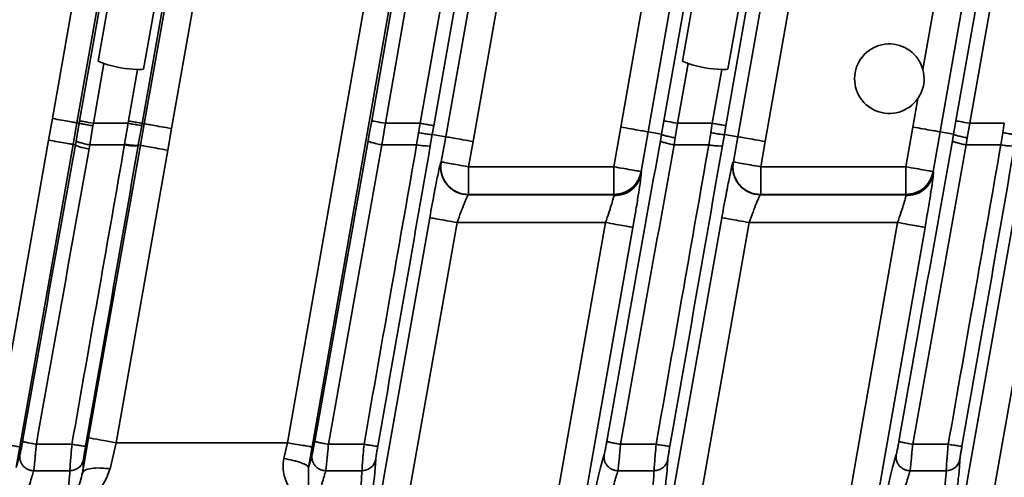
# Model space of a CAD drawing. Units: millimetres. Extents: x -633 to -26, y 1539 to 2020.
# Drawn here: x -301 to -265, y 1601 to 1618 of the extents above; entities that cross this region are included whole.
import ezdxf

# ---------------------------------------------------------------- set-up
doc = ezdxf.new("R2010")
doc.units = ezdxf.units.MM
doc.layers.get('0').update_dxf_attribs({"lineweight": 18})

msp = doc.modelspace()

# ---------------------------------------------------------------- linework, layer by layer
at = {"color": 7, "linetype": 'Continuous', "lineweight": 35}
for p, q in [((-294.437, 1643.888), (-299.708, 1613.991)), ((-293.551, 1643.732), (-298.822, 1613.834)), ((-298.727, 1613.905), (-293.469, 1643.725)), ((-291.213, 1643.699), (-296.482, 1613.816)), ((-296.404, 1613.802), (-291.133, 1643.692)), ((-280.713, 1643.699), (-285.997, 1613.731)), ((-277.727, 1613.905), (-272.469, 1643.725)), ((-270.213, 1643.699), (-275.497, 1613.731)), ((-267.227, 1613.905), (-261.969, 1643.725)), ((-295.419, 1613.628), (-290.149, 1643.519)), ((-266.734, 1613.818), (-262.969, 1635.174)), ((-282.761, 1634.961), (-286.489, 1613.818)), ((-298.062, 1616.048), (-296.704, 1623.754)), ((-295.067, 1623.466), (-296.426, 1615.759)), ((-277.062, 1616.048), (-275.704, 1623.754)), ((-274.067, 1623.466), (-275.426, 1615.759)), ((-288.229, 1613.905), (-287.065, 1620.533)), ((-287.735, 1613.818), (-286.574, 1620.446)), ((-291.258, 1602.331), (-288.143, 1620.074)), ((-287.256, 1619.919), (-290.371, 1602.18)), ((-285.568, 1613.336), (-284.682, 1618.365)), ((-283.697, 1618.191), (-284.584, 1613.162)), ((-279.279, 1613.683), (-278.484, 1618.191)), ((-275.068, 1613.336), (-274.182, 1618.365)), ((-273.197, 1618.191), (-274.084, 1613.162)), ((-268.415, 1615.749), (-267.984, 1618.191)), ((-277.5, 1618.018), (-278.294, 1613.51)), ((-267, 1618.018), (-267.794, 1613.51)), ((-298.234, 1613.818), (-297.855, 1615.971)), ((-296.648, 1615.758), (-296.975, 1613.902)), ((-277.234, 1613.818), (-276.855, 1615.971)), ((-275.647, 1615.758), (-275.989, 1613.818)), ((-268.779, 1613.683), (-268.599, 1614.704)), ((-299.708, 1613.991), (-299.844, 1613.213)), ((-298.742, 1613.82), (-298.727, 1613.905)), ((-296.975, 1613.902), (-296.986, 1613.817)), ((-288.314, 1613.426), (-288.229, 1613.905)), ((-277.812, 1613.425), (-277.727, 1613.905)), ((-267.312, 1613.425), (-267.227, 1613.905)), ((-298.822, 1613.834), (-298.959, 1613.058)), ((-298.853, 1613.193), (-298.742, 1613.82)), ((-298.742, 1613.82), (-298.822, 1613.834)), ((-298.361, 1613.042), (-298.249, 1613.726)), ((-298.249, 1613.726), (-298.234, 1613.818)), ((-296.986, 1613.817), (-298.234, 1613.818)), ((-297.11, 1613.064), (-296.986, 1613.817)), ((-296.618, 1613.039), (-296.497, 1613.731)), ((-296.404, 1613.802), (-296.541, 1613.026)), ((-296.497, 1613.731), (-296.482, 1613.816)), ((-296.482, 1613.816), (-296.404, 1613.802)), ((-295.558, 1612.852), (-295.419, 1613.628)), ((-287.735, 1613.818), (-287.861, 1613.042)), ((-286.489, 1613.818), (-287.735, 1613.818)), ((-286.489, 1613.818), (-286.544, 1613.48)), ((-285.997, 1613.731), (-286.051, 1613.421)), ((-279.529, 1612.255), (-279.279, 1613.683)), ((-277.319, 1613.295), (-277.234, 1613.818)), ((-275.989, 1613.818), (-277.234, 1613.818)), ((-276.044, 1613.48), (-275.989, 1613.818)), ((-275.497, 1613.731), (-275.551, 1613.421)), ((-269.029, 1612.255), (-268.779, 1613.683)), ((-266.819, 1613.295), (-266.734, 1613.818)), ((-265.489, 1613.818), (-266.734, 1613.818)), ((-265.544, 1613.48), (-265.489, 1613.818)), ((-299.844, 1613.213), (-301.757, 1602.331)), ((-298.88, 1613.044), (-298.853, 1613.193)), ((-288.355, 1613.193), (-288.314, 1613.426)), ((-286.544, 1613.48), (-286.614, 1613.042)), ((-286.122, 1613.019), (-286.052, 1613.421)), ((-286.051, 1613.421), (-285.568, 1613.336)), ((-285.568, 1613.336), (-285.729, 1612.43)), ((-278.293, 1613.51), (-278.545, 1612.082)), ((-277.811, 1613.425), (-278.293, 1613.51)), ((-277.852, 1613.193), (-277.811, 1613.425)), ((-277.361, 1613.042), (-277.319, 1613.295)), ((-276.044, 1613.48), (-276.114, 1613.042)), ((-275.622, 1613.019), (-275.552, 1613.421)), ((-275.551, 1613.421), (-275.068, 1613.336)), ((-275.068, 1613.336), (-275.229, 1612.43)), ((-267.793, 1613.51), (-268.045, 1612.082)), ((-267.311, 1613.425), (-267.793, 1613.51)), ((-267.352, 1613.193), (-267.311, 1613.425)), ((-266.861, 1613.042), (-266.819, 1613.295)), ((-265.544, 1613.48), (-265.614, 1613.042)), ((-298.957, 1613.058), (-300.871, 1602.178)), ((-298.877, 1613.044), (-298.957, 1613.058)), ((-298.403, 1602.505), (-296.543, 1613.026)), ((-298.387, 1612.894), (-298.361, 1613.042)), ((-298.361, 1613.042), (-297.114, 1613.042)), ((-297.418, 1602.331), (-295.558, 1612.852)), ((-297.114, 1613.042), (-297.11, 1613.064)), ((-296.624, 1613.019), (-296.62, 1613.04)), ((-296.618, 1613.039), (-296.541, 1613.026)), ((-287.861, 1613.042), (-286.614, 1613.042)), ((-284.584, 1613.162), (-284.745, 1612.255)), ((-277.361, 1613.042), (-276.114, 1613.042)), ((-274.084, 1613.162), (-274.245, 1612.255)), ((-266.861, 1613.042), (-265.614, 1613.042)), ((-285.737, 1612.423), (-285.73, 1612.43)), ((-284.745, 1612.255), (-284.745, 1611.255)), ((-284.745, 1612.255), (-279.529, 1612.255)), ((-279.529, 1612.255), (-279.529, 1611.255)), ((-275.237, 1612.423), (-275.23, 1612.43)), ((-274.245, 1612.255), (-274.245, 1611.255)), ((-274.245, 1612.255), (-269.029, 1612.255)), ((-269.029, 1612.255), (-269.029, 1611.255)), ((-278.545, 1612.082), (-278.539, 1612.073)), ((-278.539, 1612.073), (-278.536, 1612.072)), ((-268.045, 1612.082), (-268.038, 1612.077)), ((-268.039, 1612.077), (-268.045, 1612.045)), ((-268.036, 1612.072), (-268.039, 1612.001)), ((-284.745, 1611.255), (-284.753, 1611.249)), ((-279.524, 1611.249), (-284.753, 1611.249)), ((-279.529, 1611.255), (-284.745, 1611.255)), ((-279.524, 1611.249), (-279.529, 1611.255)), ((-279.524, 1611.249), (-279.524, 1611.211)), ((-274.245, 1611.255), (-274.253, 1611.249)), ((-269.024, 1611.249), (-274.253, 1611.249)), ((-269.029, 1611.255), (-274.245, 1611.255)), ((-269.024, 1611.249), (-269.029, 1611.255)), ((-269.024, 1611.249), (-269.024, 1611.211)), ((-286.144, 1610.423), (-287.747, 1601.35)), ((-275.644, 1610.423), (-277.247, 1601.35)), ((-265.144, 1610.423), (-266.747, 1601.35)), ((-288.744, 1589.965), (-285.159, 1610.249)), ((-285.159, 1610.249), (-279.823, 1610.249)), ((-279.823, 1610.249), (-283.39, 1589.965)), ((-278.839, 1610.076), (-280.347, 1601.496)), ((-278.244, 1589.965), (-274.659, 1610.249)), ((-274.659, 1610.249), (-269.323, 1610.249)), ((-269.323, 1610.249), (-272.89, 1589.965)), ((-268.339, 1610.076), (-269.847, 1601.496)), ((-267.744, 1589.965), (-264.159, 1610.249)), ((-299.005, 1602.274), (-300.283, 1602.274)), ((-298.403, 1602.505), (-298.619, 1601.248)), ((-297.418, 1602.331), (-297.635, 1601.39)), ((-291.258, 1602.331), (-297.418, 1602.331)), ((-291.388, 1601.767), (-291.258, 1602.331)), ((-288.505, 1602.274), (-289.783, 1602.274)), ((-278.005, 1602.274), (-279.283, 1602.274)), ((-267.505, 1602.274), (-268.783, 1602.274)), ((-300.871, 1602.178), (-301.003, 1601.438)), ((-300.872, 1601.902), (-301.003, 1601.438)), ((-290.371, 1602.18), (-290.503, 1601.438)), ((-290.373, 1601.902), (-290.503, 1601.438)), ((-280.004, 1601.436), (-279.872, 1601.902)), ((-269.504, 1601.436), (-269.372, 1601.902)), ((-298.604, 1601.413), (-298.585, 1601.728)), ((-288.103, 1601.413), (-288.084, 1601.728)), ((-277.603, 1601.413), (-277.584, 1601.728)), ((-267.103, 1601.413), (-267.084, 1601.728)), ((-300.378, 1601.321), (-299.078, 1601.321)), ((-298.619, 1601.248), (-298.604, 1601.413)), ((-289.878, 1601.321), (-288.578, 1601.321)), ((-287.747, 1601.35), (-289.769, 1589.909)), ((-280.347, 1601.496), (-282.354, 1590.082)), ((-279.378, 1601.321), (-278.078, 1601.321)), ((-277.247, 1601.35), (-279.269, 1589.909)), ((-269.847, 1601.496), (-271.854, 1590.082)), ((-268.878, 1601.321), (-267.578, 1601.321)), ((-266.747, 1601.35), (-268.769, 1589.909))]:
    msp.add_line(p, q, dxfattribs=at)
at = {"color": 8, "linetype": 'Continuous', "lineweight": 35}
for p, q in [((-278.77, 1610.477), (-278.839, 1610.076)), ((-268.27, 1610.477), (-268.339, 1610.076))]:
    msp.add_line(p, q, dxfattribs=at)
at = {"color": 7, "linetype": 'Continuous', "lineweight": 35}
for points in [[(-298.727, 1613.905), (-298.715, 1613.903), (-298.685, 1613.898), (-298.639, 1613.889), (-298.578, 1613.879), (-298.504, 1613.866), (-298.42, 1613.851), (-298.329, 1613.835), (-298.234, 1613.818)], [(-288.227, 1613.904), (-288.216, 1613.902), (-288.186, 1613.897), (-288.14, 1613.889), (-288.079, 1613.878), (-288.005, 1613.865), (-287.92, 1613.85), (-287.829, 1613.835), (-287.735, 1613.818)], [(-277.727, 1613.905), (-277.715, 1613.903), (-277.685, 1613.898), (-277.639, 1613.889), (-277.578, 1613.879), (-277.504, 1613.866), (-277.42, 1613.851), (-277.329, 1613.835), (-277.234, 1613.818)], [(-267.227, 1613.905), (-267.215, 1613.903), (-267.185, 1613.898), (-267.139, 1613.889), (-267.078, 1613.879), (-267.004, 1613.866), (-266.92, 1613.851), (-266.829, 1613.835), (-266.734, 1613.818)], [(-297.418, 1602.331), (-297.607, 1602.365), (-297.789, 1602.397), (-297.957, 1602.426), (-298.105, 1602.453), (-298.228, 1602.474), (-298.32, 1602.491), (-298.379, 1602.501), (-298.403, 1602.505)]]:
    msp.add_lwpolyline(points, dxfattribs=at)
for centre, radius, start, end in [((-269.622, 1615.423), 1.25, 15.0959, 324.9041), ((-296.563, 1619.757), 4, 251.159, 268.7835), ((-275.565, 1619.757), 4, 251.1823, 268.8176)]:
    msp.add_arc(centre, radius, start, end, dxfattribs=at)
for points, knots in [([(-297.855, 1615.971), (-297.886, 1615.982), (-297.959, 1616.008), (-298.025, 1616.034), (-298.062, 1616.048)], [0, 0, 0, 0, 0.0974206, 0.2216363, 0.2216363, 0.2216363, 0.2216363]), ([(-276.855, 1615.971), (-276.887, 1615.982), (-276.959, 1616.007), (-277.025, 1616.033), (-277.062, 1616.048)], [0, 0, 0, 0, 0.0974515, 0.2216192, 0.2216192, 0.2216192, 0.2216192]), ([(-296.426, 1615.759), (-296.466, 1615.758), (-296.537, 1615.756), (-296.614, 1615.757), (-296.648, 1615.758)], [0, 0, 0, 0, 0.1245405, 0.2223516, 0.2223516, 0.2223516, 0.2223516]), ([(-275.426, 1615.759), (-275.465, 1615.758), (-275.537, 1615.756), (-275.613, 1615.757), (-275.647, 1615.758)], [0, 0, 0, 0, 0.1241748, 0.2216072, 0.2216072, 0.2216072, 0.2216072]), ([(-268.415, 1615.749), (-268.392, 1615.61), (-268.346, 1615.332), (-268.438, 1614.967), (-268.555, 1614.776), (-268.599, 1614.704)], [0, 0, 0, 0, 0.420057, 0.840127, 1.093243, 1.093243, 1.093243, 1.093243]), ([(-299.708, 1613.991), (-299.594, 1613.97), (-299.366, 1613.93), (-299.076, 1613.879), (-298.87, 1613.843), (-298.838, 1613.837), (-298.822, 1613.834)], [0, 0, 0, 0, 0.2249203, 0.4498426, 0.6747679, 0.8996908, 0.8996908, 0.8996908, 0.8996908]), ([(-296.975, 1613.902), (-296.912, 1613.891), (-296.785, 1613.869), (-296.623, 1613.841), (-296.508, 1613.82), (-296.491, 1613.817), (-296.482, 1613.816)], [0, 0, 0, 0, 0.1251763, 0.2503526, 0.375531, 0.5007073, 0.5007073, 0.5007073, 0.5007073]), ([(-298.249, 1613.726), (-298.31, 1613.737), (-298.404, 1613.753), (-298.518, 1613.774), (-298.596, 1613.789), (-298.659, 1613.802), (-298.722, 1613.814), (-298.734, 1613.818), (-298.742, 1613.82)], [0, 0, 0, 0, 0.1202043, 0.1847635, 0.2506533, 0.316542, 0.3811048, 0.5013085, 0.5013085, 0.5013085, 0.5013085]), ([(-296.497, 1613.731), (-296.506, 1613.733), (-296.523, 1613.736), (-296.637, 1613.756), (-296.797, 1613.784), (-296.923, 1613.806), (-296.986, 1613.817)], [0, 0, 0, 0, 0.1241534, 0.2483059, 0.3724576, 0.4966069, 0.4966069, 0.4966069, 0.4966069]), ([(-295.419, 1613.628), (-295.546, 1613.65), (-295.8, 1613.695), (-296.122, 1613.752), (-296.351, 1613.793), (-296.386, 1613.799), (-296.404, 1613.802)], [0, 0, 0, 0, 0.2499147, 0.4998237, 0.74974, 0.9996534, 0.9996534, 0.9996534, 0.9996534]), ([(-285.997, 1613.731), (-286.006, 1613.733), (-286.023, 1613.736), (-286.138, 1613.756), (-286.299, 1613.784), (-286.426, 1613.807), (-286.489, 1613.818)], [0, 0, 0, 0, 0.124955, 0.249912, 0.3748624, 0.4998232, 0.4998232, 0.4998232, 0.4998232]), ([(-278.294, 1613.51), (-278.312, 1613.514), (-278.347, 1613.52), (-278.576, 1613.56), (-278.898, 1613.616), (-279.152, 1613.661), (-279.279, 1613.683)], [0, 0, 0, 0, 0.2499113, 0.4998241, 0.7497306, 0.99965, 0.99965, 0.99965, 0.99965]), ([(-275.497, 1613.731), (-275.506, 1613.733), (-275.523, 1613.736), (-275.638, 1613.756), (-275.799, 1613.784), (-275.926, 1613.807), (-275.989, 1613.818)], [0, 0, 0, 0, 0.1249554, 0.2499123, 0.3748628, 0.4998232, 0.4998232, 0.4998232, 0.4998232]), ([(-267.794, 1613.51), (-267.812, 1613.514), (-267.847, 1613.52), (-268.076, 1613.56), (-268.398, 1613.616), (-268.652, 1613.661), (-268.779, 1613.683)], [0, 0, 0, 0, 0.2499146, 0.4998279, 0.7497416, 0.99965, 0.99965, 0.99965, 0.99965]), ([(-299.844, 1613.213), (-299.73, 1613.193), (-299.502, 1613.153), (-299.212, 1613.102), (-299.006, 1613.066), (-298.975, 1613.061), (-298.959, 1613.058)], [0, 0, 0, 0, 0.2246465, 0.4493011, 0.673945, 0.8985934, 0.8985934, 0.8985934, 0.8985934]), ([(-298.853, 1613.193), (-298.845, 1613.183), (-298.83, 1613.163), (-298.716, 1613.122), (-298.554, 1613.079), (-298.425, 1613.054), (-298.361, 1613.042)], [0, 0, 0, 0, 0.1301037, 0.2602114, 0.3903157, 0.5204165, 0.5204165, 0.5204165, 0.5204165]), ([(-290.278, 1602.378), (-289.958, 1604.186), (-289.319, 1607.802), (-288.676, 1611.396), (-288.355, 1613.193)], [0, 0, 0, 0, 5.492094, 10.984331, 10.984331, 10.984331, 10.984331]), ([(-288.353, 1613.193), (-288.346, 1613.183), (-288.336, 1613.169), (-288.274, 1613.143), (-288.211, 1613.122), (-288.132, 1613.1), (-288.018, 1613.072), (-287.923, 1613.053), (-287.861, 1613.042)], [0, 0, 0, 0, 0.1246836, 0.1917817, 0.2602906, 0.3288027, 0.3959003, 0.5205905, 0.5205905, 0.5205905, 0.5205905]), ([(-286.051, 1613.421), (-286.06, 1613.419), (-286.078, 1613.415), (-286.193, 1613.426), (-286.357, 1613.448), (-286.483, 1613.47), (-286.544, 1613.48)], [0, 0, 0, 0, 0.119522, 0.2484185, 0.3773206, 0.4968462, 0.4968462, 0.4968462, 0.4968462]), ([(-284.584, 1613.162), (-284.711, 1613.184), (-284.965, 1613.229), (-285.287, 1613.286), (-285.515, 1613.326), (-285.551, 1613.332), (-285.568, 1613.336)], [0, 0, 0, 0, 0.2499117, 0.4998322, 0.7497415, 0.9996583, 0.9996583, 0.9996583, 0.9996583]), ([(-277.853, 1613.193), (-277.846, 1613.183), (-277.836, 1613.169), (-277.774, 1613.143), (-277.711, 1613.122), (-277.632, 1613.1), (-277.518, 1613.072), (-277.423, 1613.053), (-277.361, 1613.042)], [0, 0, 0, 0, 0.1246839, 0.1917778, 0.2602935, 0.3288049, 0.395903, 0.520591, 0.520591, 0.520591, 0.520591]), ([(-277.319, 1613.295), (-277.381, 1613.307), (-277.476, 1613.324), (-277.59, 1613.35), (-277.668, 1613.369), (-277.732, 1613.387), (-277.794, 1613.408), (-277.805, 1613.419), (-277.812, 1613.425)], [0, 0, 0, 0, 0.1226537, 0.18862, 0.2559524, 0.3232908, 0.3892478, 0.5119007, 0.5119007, 0.5119007, 0.5119007]), ([(-275.551, 1613.421), (-275.56, 1613.419), (-275.578, 1613.415), (-275.693, 1613.426), (-275.857, 1613.448), (-275.983, 1613.47), (-276.044, 1613.48)], [0, 0, 0, 0, 0.1195225, 0.2484188, 0.3773208, 0.4968462, 0.4968462, 0.4968462, 0.4968462]), ([(-274.084, 1613.162), (-274.211, 1613.184), (-274.465, 1613.229), (-274.787, 1613.286), (-275.015, 1613.326), (-275.051, 1613.332), (-275.068, 1613.336)], [0, 0, 0, 0, 0.2499123, 0.4998255, 0.7497408, 0.9996583, 0.9996583, 0.9996583, 0.9996583]), ([(-267.353, 1613.193), (-267.346, 1613.183), (-267.336, 1613.169), (-267.274, 1613.143), (-267.211, 1613.122), (-267.132, 1613.1), (-267.018, 1613.072), (-266.923, 1613.053), (-266.861, 1613.042)], [0, 0, 0, 0, 0.1246839, 0.1917778, 0.2602935, 0.3288049, 0.395903, 0.520591, 0.520591, 0.520591, 0.520591]), ([(-266.819, 1613.295), (-266.881, 1613.307), (-266.976, 1613.324), (-267.09, 1613.35), (-267.168, 1613.369), (-267.232, 1613.387), (-267.294, 1613.408), (-267.305, 1613.419), (-267.312, 1613.425)], [0, 0, 0, 0, 0.1226541, 0.1886207, 0.2559534, 0.3232858, 0.3892476, 0.511901, 0.511901, 0.511901, 0.511901]), ([(-265.051, 1613.421), (-265.06, 1613.419), (-265.078, 1613.415), (-265.193, 1613.426), (-265.357, 1613.448), (-265.483, 1613.47), (-265.544, 1613.48)], [0, 0, 0, 0, 0.1195263, 0.2484246, 0.3773285, 0.4968463, 0.4968463, 0.4968463, 0.4968463]), ([(-300.777, 1602.378), (-300.461, 1604.161), (-299.829, 1607.727), (-299.195, 1611.271), (-298.877, 1613.044)], [0, 0, 0, 0, 5.416579, 10.833302, 10.833302, 10.833302, 10.833302]), ([(-300.283, 1602.274), (-299.967, 1604.049), (-299.335, 1607.599), (-298.703, 1611.129), (-298.387, 1612.894)], [0, 0, 0, 0, 5.39373, 10.787454, 10.787454, 10.787454, 10.787454]), ([(-297.114, 1613.042), (-297.413, 1611.33), (-298.04, 1607.751), (-298.674, 1604.152), (-299.005, 1602.274)], [0, 0, 0, 0, 5.228637, 10.932363, 10.932363, 10.932363, 10.932363]), ([(-298.387, 1612.894), (-298.452, 1612.906), (-298.58, 1612.93), (-298.743, 1612.974), (-298.857, 1613.015), (-298.872, 1613.034), (-298.88, 1613.044)], [0, 0, 0, 0, 0.1300586, 0.2601134, 0.3901697, 0.5202272, 0.5202272, 0.5202272, 0.5202272]), ([(-298.512, 1602.204), (-298.195, 1604.011), (-297.56, 1607.626), (-296.936, 1611.222), (-296.624, 1613.019)], [0, 0, 0, 0, 5.489087, 10.97885, 10.97885, 10.97885, 10.97885]), ([(-296.622, 1613.019), (-296.631, 1613.013), (-296.651, 1613), (-296.766, 1612.999), (-296.929, 1613.013), (-297.054, 1613.032), (-297.114, 1613.042)], [0, 0, 0, 0, 0.1199108, 0.2490617, 0.378209, 0.498123, 0.498123, 0.498123, 0.498123]), ([(-297.11, 1613.064), (-297.05, 1613.055), (-296.925, 1613.035), (-296.762, 1613.021), (-296.647, 1613.021), (-296.627, 1613.033), (-296.618, 1613.039)], [0, 0, 0, 0, 0.119896, 0.2490281, 0.3781397, 0.4979739, 0.4979739, 0.4979739, 0.4979739]), ([(-296.541, 1613.026), (-296.523, 1613.023), (-296.488, 1613.017), (-296.26, 1612.976), (-295.938, 1612.919), (-295.684, 1612.874), (-295.558, 1612.852)], [0, 0, 0, 0, 0.2496383, 0.4992785, 0.74892, 0.9985528, 0.9985528, 0.9985528, 0.9985528]), ([(-289.783, 1602.274), (-289.463, 1604.074), (-288.822, 1607.674), (-288.181, 1611.252), (-287.861, 1613.042)], [0, 0, 0, 0, 5.468922, 10.93784, 10.93784, 10.93784, 10.93784]), ([(-286.614, 1613.042), (-286.913, 1611.33), (-287.54, 1607.751), (-288.174, 1604.152), (-288.505, 1602.274)], [0, 0, 0, 0, 5.228608, 10.932355, 10.932355, 10.932355, 10.932355]), ([(-288.011, 1602.204), (-287.694, 1604.012), (-287.059, 1607.627), (-286.434, 1611.222), (-286.122, 1613.019)], [0, 0, 0, 0, 5.490757, 10.978833, 10.978833, 10.978833, 10.978833]), ([(-286.614, 1613.042), (-286.554, 1613.032), (-286.428, 1613.013), (-286.266, 1612.999), (-286.15, 1613), (-286.131, 1613.013), (-286.122, 1613.019)], [0, 0, 0, 0, 0.1199242, 0.2490969, 0.3782492, 0.498146, 0.498146, 0.498146, 0.498146]), ([(-279.777, 1602.378), (-279.457, 1604.186), (-278.817, 1607.802), (-278.174, 1611.396), (-277.852, 1613.193)], [0, 0, 0, 0, 5.492095, 10.984334, 10.984334, 10.984334, 10.984334]), ([(-279.283, 1602.274), (-278.963, 1604.074), (-278.322, 1607.674), (-277.681, 1611.252), (-277.361, 1613.042)], [0, 0, 0, 0, 5.468922, 10.937833, 10.937833, 10.937833, 10.937833]), ([(-276.114, 1613.042), (-276.413, 1611.33), (-277.04, 1607.751), (-277.674, 1604.152), (-278.005, 1602.274)], [0, 0, 0, 0, 5.228605, 10.932355, 10.932355, 10.932355, 10.932355]), ([(-277.511, 1602.204), (-277.194, 1604.012), (-276.559, 1607.627), (-275.934, 1611.222), (-275.622, 1613.019)], [0, 0, 0, 0, 5.490757, 10.978833, 10.978833, 10.978833, 10.978833]), ([(-276.114, 1613.042), (-276.054, 1613.032), (-275.928, 1613.013), (-275.766, 1612.999), (-275.65, 1613), (-275.631, 1613.013), (-275.622, 1613.019)], [0, 0, 0, 0, 0.1199362, 0.2491036, 0.378258, 0.4981594, 0.4981594, 0.4981594, 0.4981594]), ([(-269.277, 1602.378), (-268.957, 1604.186), (-268.317, 1607.802), (-267.674, 1611.396), (-267.352, 1613.193)], [0, 0, 0, 0, 5.492095, 10.984334, 10.984334, 10.984334, 10.984334]), ([(-268.783, 1602.274), (-268.463, 1604.074), (-267.822, 1607.674), (-267.181, 1611.252), (-266.861, 1613.042)], [0, 0, 0, 0, 5.468922, 10.937833, 10.937833, 10.937833, 10.937833]), ([(-265.614, 1613.042), (-265.913, 1611.33), (-266.54, 1607.751), (-267.174, 1604.152), (-267.505, 1602.274)], [0, 0, 0, 0, 5.228607, 10.932358, 10.932358, 10.932358, 10.932358]), ([(-267.011, 1602.204), (-266.694, 1604.012), (-266.059, 1607.627), (-265.434, 1611.222), (-265.122, 1613.019)], [0, 0, 0, 0, 5.490757, 10.978833, 10.978833, 10.978833, 10.978833]), ([(-265.614, 1613.042), (-265.554, 1613.032), (-265.428, 1613.013), (-265.266, 1612.999), (-265.15, 1613), (-265.131, 1613.013), (-265.122, 1613.019)], [0, 0, 0, 0, 0.1199254, 0.2490915, 0.3782445, 0.4981447, 0.4981447, 0.4981447, 0.4981447]), ([(-285.737, 1612.423), (-285.74, 1612.423), (-285.745, 1612.423), (-285.783, 1612.276), (-285.85, 1611.977), (-285.98, 1611.324), (-286.084, 1610.748), (-286.143, 1610.423)], [0, 0, 0, 0, 0.174215, 0.393688, 0.90205, 1.400583, 2.043387, 2.043387, 2.043387, 2.043387]), ([(-284.753, 1611.249), (-284.825, 1611.253), (-284.971, 1611.263), (-285.179, 1611.336), (-285.366, 1611.449), (-285.525, 1611.601), (-285.647, 1611.784), (-285.725, 1611.988), (-285.761, 1612.206), (-285.745, 1612.351), (-285.737, 1612.423)], [0, 0, 0, 0, 0.218014, 0.436037, 0.654051, 0.872066, 1.090074, 1.308098, 1.526109, 1.744128, 1.744128, 1.744128, 1.744128]), ([(-285.729, 1612.43), (-285.737, 1612.357), (-285.754, 1612.212), (-285.718, 1611.995), (-285.639, 1611.791), (-285.517, 1611.608), (-285.358, 1611.456), (-285.171, 1611.343), (-284.963, 1611.269), (-284.818, 1611.26), (-284.745, 1611.255)], [0, 0, 0, 0, 0.218019, 0.43603, 0.654054, 0.872062, 1.090087, 1.308102, 1.526111, 1.744125, 1.744125, 1.744125, 1.744125]), ([(-285.729, 1612.43), (-285.712, 1612.426), (-285.676, 1612.42), (-285.447, 1612.38), (-285.125, 1612.322), (-284.872, 1612.277), (-284.745, 1612.255)], [0, 0, 0, 0, 0.2499174, 0.4998333, 0.7497487, 0.9996637, 0.9996637, 0.9996637, 0.9996637]), ([(-278.545, 1612.082), (-278.562, 1612.085), (-278.598, 1612.091), (-278.826, 1612.132), (-279.149, 1612.188), (-279.402, 1612.233), (-279.529, 1612.255)], [0, 0, 0, 0, 0.2499078, 0.4998123, 0.7497275, 0.9996314, 0.9996314, 0.9996314, 0.9996314]), ([(-275.237, 1612.423), (-275.24, 1612.423), (-275.245, 1612.423), (-275.283, 1612.276), (-275.35, 1611.977), (-275.48, 1611.324), (-275.584, 1610.748), (-275.643, 1610.423)], [0, 0, 0, 0, 0.174215, 0.393688, 0.90205, 1.400583, 2.043387, 2.043387, 2.043387, 2.043387]), ([(-274.253, 1611.249), (-274.325, 1611.253), (-274.471, 1611.263), (-274.679, 1611.336), (-274.866, 1611.449), (-275.025, 1611.601), (-275.147, 1611.784), (-275.225, 1611.988), (-275.261, 1612.206), (-275.245, 1612.351), (-275.237, 1612.423)], [0, 0, 0, 0, 0.218014, 0.436022, 0.654037, 0.872063, 1.090071, 1.308095, 1.526106, 1.744125, 1.744125, 1.744125, 1.744125]), ([(-275.229, 1612.43), (-275.237, 1612.357), (-275.254, 1612.212), (-275.218, 1611.995), (-275.139, 1611.791), (-275.017, 1611.608), (-274.858, 1611.456), (-274.671, 1611.343), (-274.463, 1611.269), (-274.318, 1611.26), (-274.245, 1611.255)], [0, 0, 0, 0, 0.218019, 0.43603, 0.654054, 0.872062, 1.090087, 1.308102, 1.526111, 1.744125, 1.744125, 1.744125, 1.744125]), ([(-275.229, 1612.43), (-275.212, 1612.426), (-275.176, 1612.42), (-274.947, 1612.38), (-274.625, 1612.322), (-274.372, 1612.277), (-274.245, 1612.255)], [0, 0, 0, 0, 0.249917, 0.4998336, 0.7497472, 0.9996611, 0.9996611, 0.9996611, 0.9996611]), ([(-268.045, 1612.082), (-268.062, 1612.085), (-268.098, 1612.091), (-268.326, 1612.131), (-268.649, 1612.188), (-268.902, 1612.233), (-269.029, 1612.255)], [0, 0, 0, 0, 0.2499127, 0.4998252, 0.749741, 0.9996518, 0.9996518, 0.9996518, 0.9996518]), ([(-279.529, 1611.255), (-279.413, 1611.267), (-279.18, 1611.291), (-278.875, 1611.476), (-278.64, 1611.744), (-278.576, 1611.97), (-278.545, 1612.082)], [0, 0, 0, 0, 0.348351, 0.696706, 1.045053, 1.393406, 1.393406, 1.393406, 1.393406]), ([(-279.524, 1611.211), (-279.414, 1611.231), (-279.184, 1611.271), (-278.869, 1611.465), (-278.64, 1611.735), (-278.574, 1611.949), (-278.545, 1612.045)], [0, 0, 0, 0, 0.345429, 0.718608, 1.080461, 1.373683, 1.373683, 1.373683, 1.373683]), ([(-278.545, 1612.045), (-278.579, 1611.936), (-278.647, 1611.718), (-278.881, 1611.46), (-279.181, 1611.283), (-279.409, 1611.26), (-279.524, 1611.249)], [0, 0, 0, 0, 0.339805, 0.680043, 1.020876, 1.362452, 1.362452, 1.362452, 1.362452]), ([(-279.524, 1611.211), (-279.411, 1611.221), (-279.178, 1611.242), (-278.868, 1611.418), (-278.633, 1611.679), (-278.57, 1611.896), (-278.539, 1612.001)], [0, 0, 0, 0, 0.331293, 0.683844, 1.036376, 1.367622, 1.367622, 1.367622, 1.367622]), ([(-278.539, 1612.001), (-278.547, 1611.924), (-278.564, 1611.768), (-278.633, 1611.303), (-278.706, 1610.851), (-278.756, 1610.557), (-278.77, 1610.477)], [0, 0, 0, 0, 0.449653, 0.908344, 1.369981, 1.541126, 1.541126, 1.541126, 1.541126]), ([(-278.536, 1612.072), (-278.536, 1612.067), (-278.536, 1612.06), (-278.536, 1612.049), (-278.537, 1612.027), (-278.538, 1612.011), (-278.539, 1612.001)], [0, 0, 0, 0, 0.0229754, 0.03562841, 0.04787423, 0.07155008, 0.07155008, 0.07155008, 0.07155008]), ([(-269.029, 1611.255), (-268.913, 1611.267), (-268.68, 1611.291), (-268.375, 1611.475), (-268.14, 1611.744), (-268.077, 1611.969), (-268.045, 1612.082)], [0, 0, 0, 0, 0.348194, 0.696395, 1.044591, 1.39278, 1.39278, 1.39278, 1.39278]), ([(-269.024, 1611.211), (-268.909, 1611.233), (-268.732, 1611.266), (-268.561, 1611.349), (-268.508, 1611.387), (-268.507, 1611.388), (-268.503, 1611.39), (-268.49, 1611.399), (-268.437, 1611.434), (-268.307, 1611.539), (-268.139, 1611.742), (-268.076, 1611.946), (-268.045, 1612.045)], [0, 0, 0, 0, 0.362032, 0.558634, 0.558725, 0.559597, 0.562042, 0.571335, 0.607562, 0.750217, 1.072397, 1.373642, 1.373642, 1.373642, 1.373642]), ([(-268.045, 1612.045), (-268.079, 1611.936), (-268.147, 1611.718), (-268.381, 1611.46), (-268.681, 1611.283), (-268.909, 1611.26), (-269.024, 1611.249)], [0, 0, 0, 0, 0.339805, 0.680043, 1.020876, 1.362452, 1.362452, 1.362452, 1.362452]), ([(-269.024, 1611.211), (-268.911, 1611.221), (-268.678, 1611.242), (-268.368, 1611.418), (-268.133, 1611.679), (-268.07, 1611.896), (-268.039, 1612.001)], [0, 0, 0, 0, 0.331293, 0.683856, 1.03638, 1.367626, 1.367626, 1.367626, 1.367626]), ([(-268.039, 1612.001), (-268.047, 1611.924), (-268.064, 1611.768), (-268.133, 1611.303), (-268.206, 1610.851), (-268.256, 1610.557), (-268.27, 1610.477)], [0, 0, 0, 0, 0.449652, 0.908343, 1.369981, 1.541127, 1.541127, 1.541127, 1.541127]), ([(-268.038, 1612.077), (-268.038, 1612.076), (-268.038, 1612.076), (-268.038, 1612.076), (-268.037, 1612.076), (-268.037, 1612.073), (-268.036, 1612.072)], [0, 0, 0, 0, 0.000083239, 0.000740814, 0.002569501, 0.005276519, 0.005276519, 0.005276519, 0.005276519]), ([(-285.159, 1610.249), (-285.113, 1610.378), (-285.021, 1610.632), (-284.913, 1610.911), (-284.842, 1611.08), (-284.785, 1611.207), (-284.765, 1611.232), (-284.753, 1611.249)], [0, 0, 0, 0, 0.277261, 0.547219, 0.692689, 0.830071, 1.080919, 1.080919, 1.080919, 1.080919]), ([(-279.823, 1610.249), (-279.783, 1610.367), (-279.707, 1610.583), (-279.616, 1610.876), (-279.549, 1611.099), (-279.532, 1611.176), (-279.524, 1611.211)], [0, 0, 0, 0, 0.281811, 0.518378, 0.782528, 1.008359, 1.008359, 1.008359, 1.008359]), ([(-274.659, 1610.249), (-274.613, 1610.378), (-274.521, 1610.632), (-274.413, 1610.911), (-274.342, 1611.08), (-274.285, 1611.207), (-274.265, 1611.232), (-274.253, 1611.249)], [0, 0, 0, 0, 0.277261, 0.547219, 0.692689, 0.830071, 1.080919, 1.080919, 1.080919, 1.080919]), ([(-269.323, 1610.249), (-269.283, 1610.367), (-269.207, 1610.583), (-269.116, 1610.876), (-269.049, 1611.099), (-269.032, 1611.176), (-269.024, 1611.211)], [0, 0, 0, 0, 0.281812, 0.518378, 0.782529, 1.008359, 1.008359, 1.008359, 1.008359]), ([(-286.144, 1610.423), (-286.126, 1610.42), (-286.091, 1610.414), (-285.862, 1610.373), (-285.54, 1610.316), (-285.286, 1610.271), (-285.159, 1610.249)], [0, 0, 0, 0, 0.249925, 0.499849, 0.749773, 0.9996987, 0.9996987, 0.9996987, 0.9996987]), ([(-275.644, 1610.423), (-275.626, 1610.42), (-275.591, 1610.414), (-275.362, 1610.373), (-275.04, 1610.316), (-274.786, 1610.271), (-274.659, 1610.249)], [0, 0, 0, 0, 0.249925, 0.499849, 0.749773, 0.9996987, 0.9996987, 0.9996987, 0.9996987]), ([(-279.823, 1610.249), (-279.696, 1610.227), (-279.443, 1610.182), (-279.121, 1610.125), (-278.892, 1610.085), (-278.856, 1610.079), (-278.839, 1610.076)], [0, 0, 0, 0, 0.2499137, 0.4998314, 0.7497459, 0.9996583, 0.9996583, 0.9996583, 0.9996583]), ([(-269.323, 1610.249), (-269.196, 1610.227), (-268.943, 1610.182), (-268.621, 1610.125), (-268.392, 1610.085), (-268.356, 1610.079), (-268.339, 1610.076)], [0, 0, 0, 0, 0.2499137, 0.4998314, 0.7497459, 0.9996583, 0.9996583, 0.9996583, 0.9996583]), ([(-300.871, 1602.178), (-300.886, 1602.181), (-300.918, 1602.186), (-301.124, 1602.221), (-301.414, 1602.272), (-301.643, 1602.311), (-301.757, 1602.331)], [0, 0, 0, 0, 0.2249234, 0.4498441, 0.6747714, 0.8996936, 0.8996936, 0.8996936, 0.8996936]), ([(-300.872, 1601.902), (-300.868, 1601.916), (-300.86, 1601.946), (-300.836, 1602.061), (-300.807, 1602.207), (-300.787, 1602.321), (-300.777, 1602.378)], [0, 0, 0, 0, 0.1201631, 0.2429328, 0.3634257, 0.4858972, 0.4858972, 0.4858972, 0.4858972]), ([(-300.283, 1602.274), (-300.345, 1602.285), (-300.439, 1602.302), (-300.552, 1602.324), (-300.631, 1602.34), (-300.694, 1602.354), (-300.756, 1602.369), (-300.768, 1602.374), (-300.776, 1602.378)], [0, 0, 0, 0, 0.1207099, 0.1855589, 0.251758, 0.3179489, 0.3828017, 0.503513, 0.503513, 0.503513, 0.503513]), ([(-300.283, 1602.274), (-300.29, 1602.197), (-300.303, 1602.056), (-300.322, 1601.842), (-300.345, 1601.615), (-300.366, 1601.408), (-300.374, 1601.349), (-300.378, 1601.321)], [0, 0, 0, 0, 0.1623741, 0.296288, 0.4781848, 0.7300385, 0.9576387, 0.9576387, 0.9576387, 0.9576387]), ([(-299.078, 1601.321), (-299.077, 1601.35), (-299.074, 1601.41), (-299.059, 1601.628), (-299.035, 1601.922), (-299.016, 1602.15), (-299.005, 1602.274)], [0, 0, 0, 0, 0.2329619, 0.4791991, 0.6957445, 0.9556924, 0.9556924, 0.9556924, 0.9556924]), ([(-299.005, 1602.274), (-298.944, 1602.264), (-298.818, 1602.242), (-298.654, 1602.217), (-298.539, 1602.202), (-298.521, 1602.204), (-298.513, 1602.204)], [0, 0, 0, 0, 0.1196811, 0.2488005, 0.3779141, 0.4975829, 0.4975829, 0.4975829, 0.4975829]), ([(-290.371, 1602.18), (-290.378, 1602.181), (-290.391, 1602.182), (-290.467, 1602.195), (-290.572, 1602.213), (-290.737, 1602.241), (-290.968, 1602.28), (-291.166, 1602.315), (-291.258, 1602.331)], [0, 0, 0, 0, 0.1383093, 0.2692933, 0.3929519, 0.5092747, 0.7190355, 0.8997245, 0.8997245, 0.8997245, 0.8997245]), ([(-290.373, 1601.902), (-290.368, 1601.917), (-290.36, 1601.946), (-290.337, 1602.061), (-290.308, 1602.208), (-290.288, 1602.321), (-290.278, 1602.378)], [0, 0, 0, 0, 0.120109, 0.2428822, 0.3634069, 0.4859005, 0.4859005, 0.4859005, 0.4859005]), ([(-289.783, 1602.274), (-289.845, 1602.285), (-289.939, 1602.302), (-290.052, 1602.324), (-290.131, 1602.34), (-290.194, 1602.354), (-290.256, 1602.369), (-290.268, 1602.374), (-290.276, 1602.378)], [0, 0, 0, 0, 0.1207067, 0.1855638, 0.251754, 0.3179429, 0.3827944, 0.5035004, 0.5035004, 0.5035004, 0.5035004]), ([(-289.783, 1602.274), (-289.79, 1602.197), (-289.803, 1602.056), (-289.822, 1601.842), (-289.845, 1601.615), (-289.866, 1601.408), (-289.874, 1601.349), (-289.878, 1601.321)], [0, 0, 0, 0, 0.1624607, 0.2964278, 0.4782958, 0.7301599, 0.9576419, 0.9576419, 0.9576419, 0.9576419]), ([(-288.578, 1601.321), (-288.577, 1601.35), (-288.574, 1601.41), (-288.559, 1601.628), (-288.535, 1601.922), (-288.516, 1602.15), (-288.505, 1602.274)], [0, 0, 0, 0, 0.2329621, 0.4791989, 0.6957444, 0.9556924, 0.9556924, 0.9556924, 0.9556924]), ([(-288.505, 1602.274), (-288.444, 1602.264), (-288.318, 1602.242), (-288.154, 1602.217), (-288.039, 1602.202), (-288.021, 1602.204), (-288.013, 1602.204)], [0, 0, 0, 0, 0.1196802, 0.2488038, 0.3779195, 0.4975837, 0.4975837, 0.4975837, 0.4975837]), ([(-279.872, 1601.902), (-279.868, 1601.916), (-279.86, 1601.946), (-279.836, 1602.061), (-279.808, 1602.208), (-279.788, 1602.321), (-279.777, 1602.378)], [0, 0, 0, 0, 0.1201625, 0.2429341, 0.3634323, 0.4858988, 0.4858988, 0.4858988, 0.4858988]), ([(-279.776, 1602.378), (-279.768, 1602.374), (-279.756, 1602.369), (-279.694, 1602.354), (-279.631, 1602.34), (-279.552, 1602.324), (-279.439, 1602.302), (-279.345, 1602.285), (-279.283, 1602.274)], [0, 0, 0, 0, 0.1207056, 0.1855577, 0.2517469, 0.3179374, 0.3827934, 0.5035003, 0.5035003, 0.5035003, 0.5035003]), ([(-279.378, 1601.321), (-279.374, 1601.349), (-279.366, 1601.408), (-279.345, 1601.615), (-279.322, 1601.842), (-279.303, 1602.056), (-279.29, 1602.197), (-279.283, 1602.274)], [0, 0, 0, 0, 0.2276048, 0.4794548, 0.6614254, 0.7953232, 0.9576386, 0.9576386, 0.9576386, 0.9576386]), ([(-278.078, 1601.321), (-278.077, 1601.35), (-278.074, 1601.41), (-278.059, 1601.628), (-278.035, 1601.922), (-278.016, 1602.15), (-278.005, 1602.274)], [0, 0, 0, 0, 0.2329619, 0.4791991, 0.6957445, 0.9556924, 0.9556924, 0.9556924, 0.9556924]), ([(-278.005, 1602.274), (-277.944, 1602.264), (-277.818, 1602.242), (-277.654, 1602.217), (-277.539, 1602.202), (-277.521, 1602.204), (-277.513, 1602.204)], [0, 0, 0, 0, 0.1196801, 0.2488035, 0.3779186, 0.4975827, 0.4975827, 0.4975827, 0.4975827]), ([(-269.372, 1601.902), (-269.368, 1601.916), (-269.36, 1601.946), (-269.336, 1602.061), (-269.308, 1602.208), (-269.288, 1602.321), (-269.277, 1602.378)], [0, 0, 0, 0, 0.1201627, 0.2429357, 0.3634323, 0.485899, 0.485899, 0.485899, 0.485899]), ([(-269.276, 1602.378), (-269.268, 1602.374), (-269.256, 1602.369), (-269.194, 1602.354), (-269.131, 1602.34), (-269.052, 1602.324), (-268.939, 1602.302), (-268.845, 1602.285), (-268.783, 1602.274)], [0, 0, 0, 0, 0.1207056, 0.1855577, 0.2517469, 0.3179374, 0.3827934, 0.5035003, 0.5035003, 0.5035003, 0.5035003]), ([(-268.878, 1601.321), (-268.874, 1601.349), (-268.866, 1601.408), (-268.845, 1601.615), (-268.822, 1601.842), (-268.803, 1602.056), (-268.79, 1602.197), (-268.783, 1602.274)], [0, 0, 0, 0, 0.2276048, 0.4794548, 0.6614254, 0.7953232, 0.9576386, 0.9576386, 0.9576386, 0.9576386]), ([(-267.578, 1601.321), (-267.577, 1601.35), (-267.574, 1601.41), (-267.559, 1601.628), (-267.535, 1601.922), (-267.516, 1602.15), (-267.505, 1602.274)], [0, 0, 0, 0, 0.2329619, 0.4791991, 0.6957445, 0.9556924, 0.9556924, 0.9556924, 0.9556924]), ([(-267.505, 1602.274), (-267.444, 1602.264), (-267.318, 1602.242), (-267.154, 1602.217), (-267.039, 1602.202), (-267.021, 1602.204), (-267.013, 1602.204)], [0, 0, 0, 0, 0.1196801, 0.2488035, 0.3779186, 0.4975827, 0.4975827, 0.4975827, 0.4975827]), ([(-300.378, 1601.321), (-300.412, 1601.324), (-300.48, 1601.328), (-300.582, 1601.362), (-300.679, 1601.419), (-300.763, 1601.497), (-300.827, 1601.592), (-300.866, 1601.696), (-300.882, 1601.801), (-300.874, 1601.869), (-300.871, 1601.902)], [0, 0, 0, 0, 0.0991745, 0.2053587, 0.3172982, 0.4319722, 0.5466417, 0.6585878, 0.7647728, 0.8639438, 0.8639438, 0.8639438, 0.8639438]), ([(-298.585, 1601.728), (-298.584, 1601.743), (-298.581, 1601.773), (-298.565, 1601.886), (-298.541, 1602.032), (-298.522, 1602.147), (-298.512, 1602.204)], [0, 0, 0, 0, 0.1182166, 0.2382916, 0.3591198, 0.4820797, 0.4820797, 0.4820797, 0.4820797]), ([(-289.878, 1601.321), (-289.912, 1601.324), (-289.98, 1601.328), (-290.082, 1601.362), (-290.179, 1601.419), (-290.263, 1601.497), (-290.327, 1601.592), (-290.366, 1601.696), (-290.382, 1601.801), (-290.374, 1601.869), (-290.371, 1601.902)], [0, 0, 0, 0, 0.0991605, 0.2053447, 0.3172879, 0.4319569, 0.5466244, 0.6585689, 0.7647518, 0.8639151, 0.8639151, 0.8639151, 0.8639151]), ([(-288.084, 1601.728), (-288.083, 1601.743), (-288.081, 1601.773), (-288.064, 1601.886), (-288.041, 1602.032), (-288.021, 1602.146), (-288.011, 1602.204)], [0, 0, 0, 0, 0.1182388, 0.2383133, 0.3591058, 0.4820882, 0.4820882, 0.4820882, 0.4820882]), ([(-279.871, 1601.902), (-279.874, 1601.869), (-279.882, 1601.801), (-279.866, 1601.696), (-279.827, 1601.592), (-279.763, 1601.497), (-279.679, 1601.418), (-279.582, 1601.362), (-279.48, 1601.328), (-279.412, 1601.324), (-279.378, 1601.321)], [0, 0, 0, 0, 0.0990221, 0.2053558, 0.3172083, 0.4320359, 0.5468526, 0.6587109, 0.765038, 0.8640595, 0.8640595, 0.8640595, 0.8640595]), ([(-277.584, 1601.728), (-277.583, 1601.743), (-277.581, 1601.773), (-277.564, 1601.886), (-277.541, 1602.032), (-277.521, 1602.146), (-277.511, 1602.204)], [0, 0, 0, 0, 0.1182388, 0.2383133, 0.3591058, 0.4820882, 0.4820882, 0.4820882, 0.4820882]), ([(-269.371, 1601.902), (-269.374, 1601.869), (-269.382, 1601.801), (-269.366, 1601.696), (-269.327, 1601.592), (-269.263, 1601.497), (-269.179, 1601.418), (-269.082, 1601.362), (-268.98, 1601.328), (-268.912, 1601.324), (-268.878, 1601.321)], [0, 0, 0, 0, 0.099022, 0.2053578, 0.3172051, 0.4320328, 0.5468494, 0.6587077, 0.7650348, 0.8640563, 0.8640563, 0.8640563, 0.8640563]), ([(-267.084, 1601.728), (-267.083, 1601.743), (-267.081, 1601.773), (-267.064, 1601.886), (-267.041, 1602.032), (-267.021, 1602.146), (-267.011, 1602.204)], [0, 0, 0, 0, 0.1182388, 0.2383133, 0.3591058, 0.4820882, 0.4820882, 0.4820882, 0.4820882]), ([(-298.586, 1601.728), (-298.601, 1601.674), (-298.633, 1601.563), (-298.751, 1601.429), (-298.905, 1601.338), (-299.022, 1601.327), (-299.078, 1601.321)], [0, 0, 0, 0, 0.1675289, 0.3457798, 0.5240191, 0.691551, 0.691551, 0.691551, 0.691551]), ([(-291.388, 1601.767), (-291.402, 1601.657), (-291.43, 1601.444), (-291.369, 1601.051), (-291.109, 1600.52), (-290.839, 1600.196), (-290.668, 1599.991)], [0, 0, 0, 0, 0.295643, 0.573487, 1.095944, 1.989242, 1.989242, 1.989242, 1.989242]), ([(-290.502, 1601.438), (-290.509, 1601.456), (-290.521, 1601.489), (-290.609, 1601.541), (-290.693, 1601.579), (-290.784, 1601.614), (-290.898, 1601.651), (-291.105, 1601.709), (-291.277, 1601.744), (-291.388, 1601.767)], [0, 0, 0, 0, 0.1831519, 0.3309382, 0.4326918, 0.4843037, 0.61109, 0.7352745, 0.9656301, 0.9656301, 0.9656301, 0.9656301]), ([(-288.086, 1601.728), (-288.101, 1601.674), (-288.133, 1601.563), (-288.251, 1601.429), (-288.405, 1601.338), (-288.522, 1601.327), (-288.578, 1601.321)], [0, 0, 0, 0, 0.1675288, 0.3457797, 0.524019, 0.691551, 0.691551, 0.691551, 0.691551]), ([(-277.586, 1601.728), (-277.601, 1601.674), (-277.633, 1601.563), (-277.751, 1601.429), (-277.905, 1601.338), (-278.022, 1601.327), (-278.078, 1601.321)], [0, 0, 0, 0, 0.1675289, 0.3457798, 0.5240191, 0.691551, 0.691551, 0.691551, 0.691551]), ([(-267.086, 1601.728), (-267.101, 1601.674), (-267.133, 1601.563), (-267.251, 1601.429), (-267.405, 1601.338), (-267.522, 1601.327), (-267.578, 1601.321)], [0, 0, 0, 0, 0.167529, 0.3457704, 0.5240226, 0.6915545, 0.6915545, 0.6915545, 0.6915545]), ([(-302.61, 1590.59), (-302.568, 1590.817), (-302.45, 1591.455), (-302.265, 1592.442), (-302.071, 1593.462), (-301.868, 1594.51), (-301.657, 1595.585), (-301.437, 1596.68), (-301.197, 1597.847), (-300.948, 1599.018), (-300.703, 1600.108), (-300.506, 1600.916), (-300.42, 1601.188), (-300.378, 1601.321)], [0, 0, 0, 0, 0.488442, 1.374937, 2.138842, 2.74428, 3.750319, 4.665485, 5.489799, 6.904141, 8.230189, 9.6221, 10.964065, 10.964065, 10.964065, 10.964065]), ([(-299.078, 1601.321), (-299.085, 1601.191), (-299.1, 1600.927), (-299.189, 1600.221), (-299.301, 1599.417), (-299.426, 1598.585), (-299.571, 1597.656), (-299.737, 1596.642), (-299.922, 1595.544), (-300.151, 1594.211), (-300.445, 1592.551), (-300.677, 1591.278), (-300.802, 1590.59)], [0, 0, 0, 0, 1.308451, 2.648994, 3.561812, 4.489829, 5.433374, 6.290904, 7.196218, 8.149471, 9.398992, 10.872078, 10.872078, 10.872078, 10.872078]), ([(-299.073, 1599.996), (-298.982, 1600.196), (-298.808, 1600.577), (-298.681, 1601.032), (-298.62, 1601.249)], [0, 0, 0, 0, 0.699209, 1.334226, 1.334226, 1.334226, 1.334226]), ([(-298.782, 1599.953), (-298.584, 1600.115), (-298.267, 1600.374), (-297.834, 1600.852), (-297.704, 1601.205), (-297.635, 1601.39)], [0, 0, 0, 0, 0.825067, 1.322284, 1.872266, 1.872266, 1.872266, 1.872266]), ([(-297.635, 1601.39), (-297.635, 1601.39), (-297.636, 1601.39), (-297.638, 1601.39), (-297.645, 1601.391), (-297.674, 1601.395), (-297.794, 1601.411), (-298.028, 1601.427), (-298.322, 1601.414), (-298.553, 1601.353), (-298.598, 1601.283), (-298.62, 1601.249)], [0, 0, 0, 0, 0.000127, 0.001203, 0.004283, 0.016171, 0.063404, 0.259226, 0.518534, 0.787841, 1.038527, 1.038527, 1.038527, 1.038527]), ([(-292.11, 1590.59), (-292.069, 1590.815), (-291.951, 1591.452), (-291.766, 1592.437), (-291.571, 1593.459), (-291.368, 1594.508), (-291.157, 1595.584), (-290.937, 1596.681), (-290.696, 1597.848), (-290.448, 1599.018), (-290.203, 1600.107), (-290.006, 1600.916), (-289.92, 1601.188), (-289.878, 1601.321)], [0, 0, 0, 0, 0.484255, 1.372199, 2.135746, 2.742308, 3.750489, 4.666661, 5.49085, 6.904819, 8.228778, 9.620175, 10.964056, 10.964056, 10.964056, 10.964056]), ([(-290.502, 1601.438), (-290.505, 1601.19), (-290.512, 1600.653), (-290.43, 1600.237), (-290.385, 1600.012)], [0, 0, 0, 0, 0.660958, 1.43462, 1.43462, 1.43462, 1.43462]), ([(-288.578, 1601.321), (-288.585, 1601.191), (-288.6, 1600.927), (-288.689, 1600.221), (-288.801, 1599.417), (-288.926, 1598.585), (-289.071, 1597.656), (-289.237, 1596.642), (-289.422, 1595.544), (-289.651, 1594.211), (-289.945, 1592.551), (-290.177, 1591.278), (-290.302, 1590.59)], [0, 0, 0, 0, 1.308451, 2.648994, 3.561812, 4.48983, 5.43337, 6.290904, 7.196218, 8.149471, 9.398993, 10.872078, 10.872078, 10.872078, 10.872078]), ([(-281.61, 1590.59), (-281.568, 1590.817), (-281.45, 1591.455), (-281.265, 1592.442), (-281.071, 1593.462), (-280.868, 1594.51), (-280.657, 1595.585), (-280.437, 1596.68), (-280.197, 1597.847), (-279.948, 1599.018), (-279.703, 1600.108), (-279.506, 1600.916), (-279.42, 1601.188), (-279.378, 1601.321)], [0, 0, 0, 0, 0.488442, 1.374937, 2.138847, 2.744281, 3.750319, 4.665485, 5.489799, 6.904141, 8.230189, 9.6221, 10.964065, 10.964065, 10.964065, 10.964065]), ([(-278.078, 1601.321), (-278.085, 1601.191), (-278.1, 1600.927), (-278.189, 1600.221), (-278.301, 1599.417), (-278.426, 1598.585), (-278.571, 1597.656), (-278.737, 1596.642), (-278.922, 1595.544), (-279.151, 1594.211), (-279.445, 1592.551), (-279.677, 1591.278), (-279.802, 1590.59)], [0, 0, 0, 0, 1.308451, 2.648994, 3.561812, 4.489829, 5.433374, 6.290904, 7.196218, 8.149471, 9.398992, 10.872078, 10.872078, 10.872078, 10.872078]), ([(-271.11, 1590.59), (-271.068, 1590.817), (-270.95, 1591.455), (-270.765, 1592.442), (-270.571, 1593.462), (-270.368, 1594.51), (-270.157, 1595.585), (-269.937, 1596.68), (-269.697, 1597.847), (-269.448, 1599.018), (-269.203, 1600.108), (-269.006, 1600.916), (-268.92, 1601.188), (-268.878, 1601.321)], [0, 0, 0, 0, 0.488442, 1.374939, 2.138849, 2.744281, 3.750319, 4.665485, 5.489799, 6.904141, 8.230189, 9.622099, 10.964065, 10.964065, 10.964065, 10.964065]), ([(-267.578, 1601.321), (-267.585, 1601.191), (-267.6, 1600.927), (-267.689, 1600.221), (-267.801, 1599.417), (-267.926, 1598.585), (-268.071, 1597.656), (-268.237, 1596.642), (-268.422, 1595.544), (-268.651, 1594.211), (-268.945, 1592.551), (-269.177, 1591.278), (-269.302, 1590.59)], [0, 0, 0, 0, 1.308451, 2.648994, 3.561812, 4.489829, 5.433374, 6.290904, 7.196218, 8.149471, 9.398992, 10.872078, 10.872078, 10.872078, 10.872078])]:
    msp.add_open_spline(points, degree=3, knots=knots, dxfattribs=at)
at = {"color": 8, "linetype": 'Continuous', "lineweight": 35}
for points, knots in [([(-288.317, 1599.674), (-288.297, 1599.815), (-288.258, 1600.095), (-288.21, 1600.464), (-288.169, 1600.8), (-288.136, 1601.078), (-288.111, 1601.302), (-288.106, 1601.381), (-288.103, 1601.413)], [0, 0, 0, 0, 0.329484, 0.649041, 0.990216, 1.322042, 1.578349, 1.752197, 1.752197, 1.752197, 1.752197]), ([(-280.403, 1599.661), (-280.357, 1599.88), (-280.266, 1600.31), (-280.153, 1600.809), (-280.062, 1601.21), (-280.019, 1601.374), (-280.004, 1601.436)], [0, 0, 0, 0, 0.534144, 1.053433, 1.533978, 1.819299, 1.819299, 1.819299, 1.819299]), ([(-277.817, 1599.674), (-277.797, 1599.815), (-277.758, 1600.095), (-277.71, 1600.464), (-277.669, 1600.8), (-277.636, 1601.078), (-277.611, 1601.302), (-277.606, 1601.381), (-277.603, 1601.413)], [0, 0, 0, 0, 0.329486, 0.649043, 0.990218, 1.322044, 1.57835, 1.752197, 1.752197, 1.752197, 1.752197]), ([(-269.903, 1599.661), (-269.857, 1599.88), (-269.766, 1600.31), (-269.653, 1600.809), (-269.562, 1601.21), (-269.519, 1601.374), (-269.504, 1601.436)], [0, 0, 0, 0, 0.534144, 1.053433, 1.533978, 1.819299, 1.819299, 1.819299, 1.819299]), ([(-267.317, 1599.674), (-267.297, 1599.815), (-267.258, 1600.095), (-267.21, 1600.464), (-267.169, 1600.8), (-267.136, 1601.078), (-267.111, 1601.302), (-267.106, 1601.381), (-267.103, 1601.413)], [0, 0, 0, 0, 0.329487, 0.649043, 0.990218, 1.322044, 1.578351, 1.752198, 1.752198, 1.752198, 1.752198])]:
    msp.add_open_spline(points, degree=3, knots=knots, dxfattribs=at)

doc.saveas('drawing.dxf')
